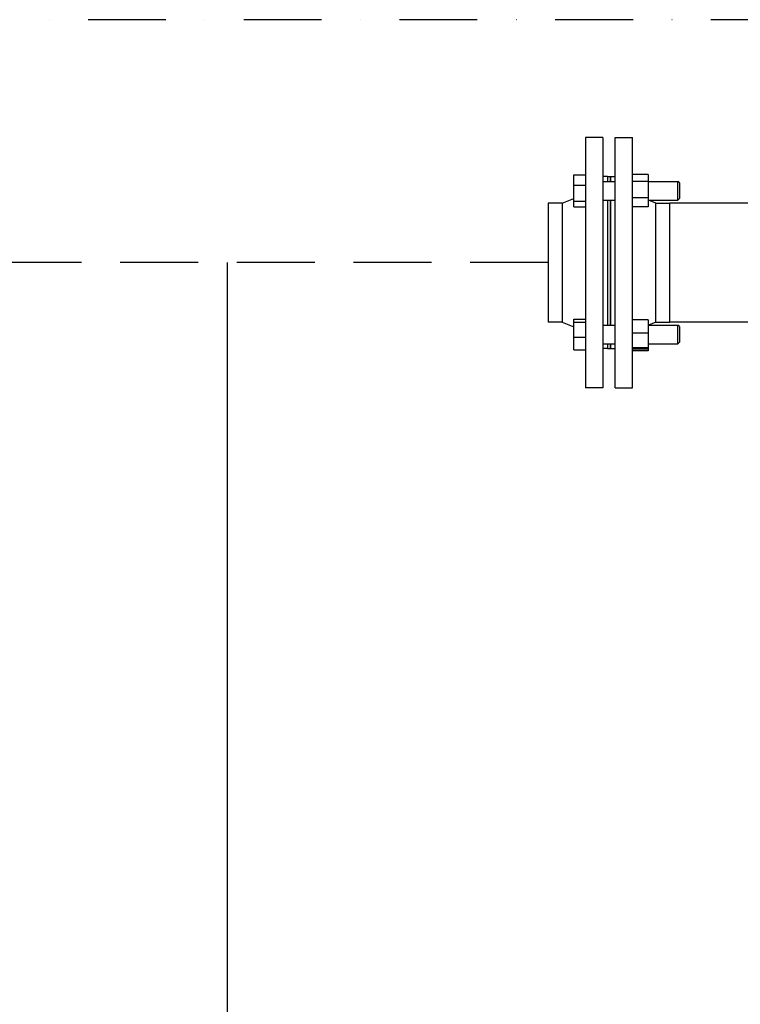
# Model space of a CAD drawing. Extents: x 15245 to 37203, y 53393 to 62194.
# Drawn here: x 28163 to 28627, y 54615 to 55247 of the extents above; entities that cross this region are included whole.
import ezdxf

# ---------------------------------------------------------------- set-up
doc = ezdxf.new("R2010")
doc.units = 0
doc.linetypes.add('DASHDOT', pattern=[1, 0.5, -0.25, 0, -0.25])
doc.linetypes.add('DASHED', pattern=[0.75, 0.5, -0.25])
for name, color, linetype in [('2DH_PLS_P', 170, 'DASHED'), ('2DH_PLS_Z', 240, 'CONTINUOUS'), ('2DR_PLS_SYGN', 146, 'DASHDOT'), ('SICHTBARE_KANTEN_DIN_', 179, 'CONTINUOUS')]:
    doc.layers.add(name, color=color, linetype=linetype)

msp = doc.modelspace()

# ---------------------------------------------------------------- linework, layer by layer
at = {"layer": '2DH_PLS_P', "ltscale": 100}
msp.add_line((28503.12, 55091.2), (27869.65, 55091.2), dxfattribs=at)
at = {"layer": '2DH_PLS_Z'}
msp.add_line((28296.94, 54309.14), (28296.94, 55091.2), dxfattribs=at)
at = {"layer": '2DR_PLS_SYGN', "ltscale": 100}
msp.add_line((28657.83, 55247.31), (28049.23, 55247.31), dxfattribs=at)
at = {"layer": 'SICHTBARE_KANTEN_DIN_', "color": 7}
for p, q in [((28527.23, 55171.57), (28527.23, 55010.84)), ((28538.28, 55171.57), (28527.23, 55171.57)), ((28538.28, 55171.57), (28538.28, 55010.84)), ((28546.32, 55010.84), (28546.32, 55171.57)), ((28546.32, 55171.57), (28557.37, 55171.57)), ((28557.37, 55010.84), (28557.37, 55171.57)), ((28519.7, 55147.66), (28527.23, 55147.66)), ((28519.7, 55140.96), (28519.7, 55147.66)), ((28541.3, 55146.45), (28538.28, 55146.45)), ((28538.28, 55143.4), (28546.32, 55143.4)), ((28541.3, 55146.45), (28541.3, 55143.4)), ((28541.3, 55146.45), (28541.3, 55143.4)), ((28541.3, 55146.45), (28543.31, 55146.45)), ((28543.31, 55143.4), (28543.31, 55146.45)), ((28543.31, 55146.45), (28546.32, 55146.45)), ((28543.31, 55146.45), (28543.31, 55143.4)), ((28567.42, 55147.78), (28557.37, 55147.78)), ((28567.42, 55143.27), (28557.37, 55143.27)), ((28567.42, 55147.78), (28567.42, 55143.27)), ((28567.42, 55143.4), (28586.5, 55143.4)), ((28567.42, 55143.27), (28567.42, 55132.86)), ((28586.5, 55131.35), (28586.5, 55143.4)), ((28587.51, 55142.4), (28586.5, 55143.4)), ((28519.7, 55140.96), (28527.23, 55140.96)), ((28519.7, 55130.68), (28519.7, 55140.96)), ((28587.51, 55142.4), (28587.51, 55132.35)), ((28512.17, 55129.42), (28519.7, 55132.41)), ((28519.7, 55130.68), (28527.23, 55130.68)), ((28519.7, 55127.09), (28519.7, 55130.68)), ((28538.28, 55131.35), (28546.32, 55131.35)), ((28541.3, 55131.35), (28541.3, 55051.06)), ((28541.3, 55131.35), (28541.3, 55051.06)), ((28543.31, 55051.06), (28543.31, 55131.35)), ((28543.31, 55131.35), (28543.31, 55051.06)), ((28567.42, 55132.86), (28557.37, 55132.86)), ((28567.42, 55132.86), (28567.42, 55126.96)), ((28567.42, 55131.35), (28586.5, 55131.35)), ((28572.44, 55129.42), (28567.6, 55131.35)), ((28587.51, 55132.35), (28586.5, 55131.35)), ((28503.12, 55129.42), (28503.12, 55052.98)), ((28512.17, 55129.42), (28503.12, 55129.42)), ((28512.17, 55129.42), (28512.17, 55052.98)), ((28519.7, 55127.09), (28527.23, 55127.09)), ((28567.42, 55126.96), (28557.37, 55126.96)), ((28572.44, 55052.98), (28572.44, 55129.42)), ((28572.44, 55129.42), (28581.48, 55129.42)), ((28581.48, 55052.98), (28581.48, 55129.42)), ((28638.74, 55129.42), (28581.48, 55129.42)), ((28581.48, 55052.98), (28581.48, 55129.42)), ((28519.7, 55054.83), (28527.23, 55054.83)), ((28519.7, 55053.04), (28519.7, 55054.83)), ((28567.42, 55054.45), (28557.37, 55054.45)), ((28567.42, 55054.45), (28567.42, 55045.83)), ((28512.17, 55052.98), (28503.12, 55052.98)), ((28512.17, 55052.98), (28519.7, 55049.99)), ((28519.7, 55053.04), (28527.23, 55053.04)), ((28519.7, 55043.24), (28519.7, 55053.04)), ((28538.28, 55051.06), (28546.32, 55051.06)), ((28567.42, 55051.06), (28586.5, 55051.06)), ((28572.44, 55052.98), (28567.6, 55051.06)), ((28572.44, 55052.98), (28581.48, 55052.98)), ((28638.74, 55052.98), (28581.48, 55052.98)), ((28586.5, 55039), (28586.5, 55051.06)), ((28587.51, 55050.05), (28586.5, 55051.06)), ((28587.51, 55050.05), (28587.51, 55040.01)), ((28519.7, 55043.24), (28527.23, 55043.24)), ((28519.7, 55035.23), (28519.7, 55043.24)), ((28567.42, 55045.83), (28557.37, 55045.83)), ((28567.42, 55045.83), (28567.42, 55036.42)), ((28519.7, 55035.23), (28527.23, 55035.23)), ((28538.28, 55039), (28546.32, 55039)), ((28541.3, 55035.95), (28538.28, 55035.95)), ((28541.3, 55039), (28541.3, 55035.95)), ((28541.3, 55039), (28541.3, 55035.95)), ((28541.3, 55035.95), (28543.31, 55035.95)), ((28543.31, 55035.95), (28543.31, 55039)), ((28543.31, 55039), (28543.31, 55035.95)), ((28543.31, 55035.95), (28546.32, 55035.95)), ((28567.42, 55036.42), (28557.37, 55036.42)), ((28567.42, 55035.61), (28557.37, 55035.61)), ((28567.42, 55039), (28586.5, 55039)), ((28567.42, 55036.42), (28567.42, 55035.61)), ((28567.42, 55035.61), (28567.42, 55034.62)), ((28587.51, 55040.01), (28586.5, 55039)), ((28567.42, 55034.62), (28557.37, 55034.62)), ((28538.28, 55010.84), (28527.23, 55010.84)), ((28546.32, 55010.84), (28557.37, 55010.84))]:
    msp.add_line(p, q, dxfattribs=at)

doc.saveas('drawing.dxf')
